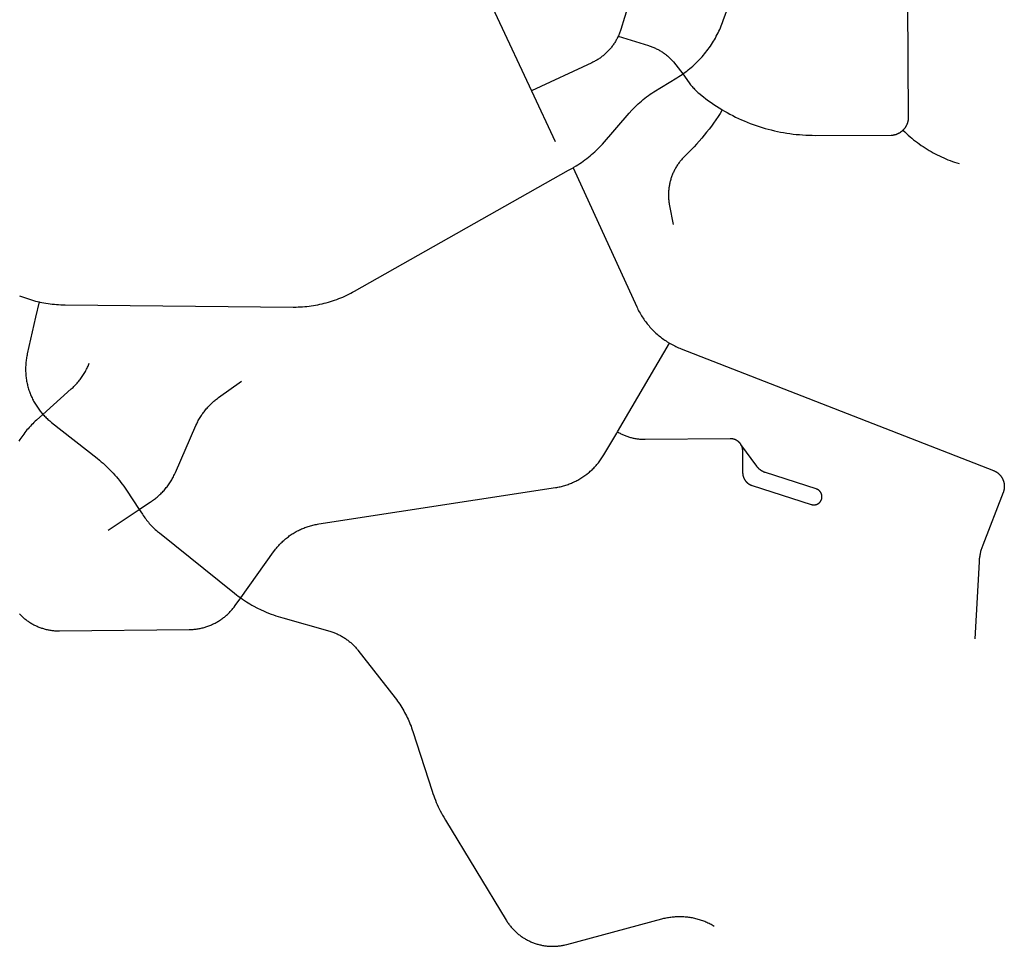
# Model space of a CAD drawing. Units: inches. Extents: x 3157231 to 3210464, y 1515512 to 1600001.
# Drawn here: x 3195908 to 3199524, y 1552608 to 1556013 of the extents above; entities that cross this region are included whole.
import ezdxf

# ---------------------------------------------------------------- set-up
doc = ezdxf.new("R2010")
doc.units = ezdxf.units.IN
doc.header["$MEASUREMENT"] = 0
doc.layers.add('STREETS', color=182, linetype='Continuous')

msp = doc.modelspace()

# ---------------------------------------------------------------- linework, layer by layer
at = {"layer": 'STREETS'}
for p, q in [((3197787.4, 1555751.7), (3197874.4, 1555565.7)), ((3198103.4, 1554498.5), (3198295.3, 1554824.2)), ((3196232.6, 1554137.4), (3196347.1, 1554213.2))]:
    msp.add_line(p, q, dxfattribs=at)
for points in [[(3197589.8, 1556176.8), (3197661.4, 1556020.8), (3197787.4, 1555751.7)], [(3198170.2, 1556150.1), (3198129, 1556020.7), (3198115.6, 1555976.3), (3198114.5, 1555973), (3198113.4, 1555969.7), (3198112.3, 1555966.4), (3198111.1, 1555963.2), (3198109.8, 1555960), (3198108.5, 1555956.8), (3198107.1, 1555953.6), (3198106.6, 1555952.7)], [(3198343.4, 1555813.2), (3198347, 1555815.7), (3198352.7, 1555819.8), (3198358.2, 1555824.1), (3198363.8, 1555828.4), (3198369.2, 1555832.8), (3198374.6, 1555837.4), (3198379.9, 1555842), (3198385.1, 1555846.7), (3198390.2, 1555851.5), (3198395.2, 1555856.4), (3198400.2, 1555861.4), (3198405.1, 1555866.4), (3198409.8, 1555871.6), (3198414.5, 1555876.8), (3198419.1, 1555882.1), (3198423.6, 1555887.5), (3198428, 1555893), (3198432.3, 1555898.5), (3198436.5, 1555904.1), (3198440.6, 1555909.8), (3198444.7, 1555915.6), (3198448.6, 1555921.4), (3198452.4, 1555927.3), (3198456.1, 1555933.3), (3198459.7, 1555939.3), (3198463.2, 1555945.4), (3198466.6, 1555951.6), (3198469.9, 1555957.8), (3198473, 1555964), (3198476.1, 1555970.3), (3198479, 1555976.7), (3198481.9, 1555983.1), (3198484.6, 1555989.6), (3198487.2, 1555996.1), (3198489.7, 1556002.7), (3198492.1, 1556009.3), (3198533, 1556123.5)], [(3199168.7, 1556074.2), (3199171.6, 1555651.9), (3199171.6, 1555650.7), (3199171.5, 1555649.6), (3199171.5, 1555648.5), (3199171.4, 1555647.4), (3199171.3, 1555646.2), (3199171.1, 1555645.1), (3199171, 1555644), (3199170.8, 1555642.9), (3199170.6, 1555641.8), (3199170.4, 1555640.6), (3199170.2, 1555639.5), (3199169.9, 1555638.4), (3199169.7, 1555637.3), (3199169.4, 1555636.2), (3199169.1, 1555635.2), (3199168.8, 1555634.1), (3199168.4, 1555633), (3199168, 1555631.9), (3199167.7, 1555630.9), (3199167.3, 1555629.8), (3199166.9, 1555628.8), (3199166.4, 1555627.7), (3199166, 1555626.7), (3199165.5, 1555625.7), (3199165, 1555624.6), (3199164.5, 1555623.6), (3199164, 1555622.6), (3199163.4, 1555621.6), (3199162.9, 1555620.6), (3199162.3, 1555619.7), (3199161.7, 1555618.7), (3199161.1, 1555617.8), (3199160.5, 1555616.8), (3199159.8, 1555615.9), (3199159.2, 1555615), (3199158.5, 1555614.1), (3199157.8, 1555613.2), (3199157.1, 1555612.3), (3199156.4, 1555611.4), (3199155.6, 1555610.6), (3199154.9, 1555609.7), (3199154.1, 1555608.9), (3199153.4, 1555608.1), (3199152.6, 1555607.3), (3199152, 1555606.7)], [(3198106.6, 1555952.7), (3198105.6, 1555950.5), (3198104.1, 1555947.3), (3198102.6, 1555944.2), (3198101, 1555941.2), (3198099.3, 1555938.1), (3198097.6, 1555935.1), (3198095.9, 1555932.1), (3198094.1, 1555929.2), (3198092.2, 1555926.3), (3198090.3, 1555923.4), (3198088.3, 1555920.6), (3198086.3, 1555917.7), (3198084.3, 1555915), (3198082.1, 1555912.2), (3198080, 1555909.5), (3198077.8, 1555906.8), (3198075.5, 1555904.2), (3198073.2, 1555901.6), (3198070.9, 1555899.1), (3198068.5, 1555896.6), (3198066.1, 1555894.1), (3198063.6, 1555891.7), (3198061.1, 1555889.3), (3198058.6, 1555887), (3198056, 1555884.7), (3198053.3, 1555882.4), (3198050.7, 1555880.2), (3198047.9, 1555878.1), (3198045.2, 1555876), (3198042.4, 1555873.9), (3198039.6, 1555871.9), (3198036.7, 1555870), (3198033.9, 1555868.1), (3198030.9, 1555866.2), (3198028, 1555864.4), (3198025, 1555862.7), (3198022, 1555861), (3198019, 1555859.3), (3198015.9, 1555857.7), (3198012.8, 1555856.2), (3198008.9, 1555854.3), (3197787.4, 1555751.7)], [(3198106.6, 1555952.7), (3198217.3, 1555917.6), (3198220.6, 1555916.6), (3198223.9, 1555915.5), (3198227.2, 1555914.3), (3198230.4, 1555913.1), (3198233.7, 1555911.8), (3198236.8, 1555910.5), (3198240, 1555909.1), (3198243.2, 1555907.7), (3198246.3, 1555906.2), (3198249.4, 1555904.7), (3198252.5, 1555903.1), (3198255.5, 1555901.4), (3198258.5, 1555899.7), (3198261.5, 1555898), (3198264.4, 1555896.1), (3198267.4, 1555894.3), (3198270.3, 1555892.4), (3198273.1, 1555890.4), (3198275.9, 1555888.4), (3198278.7, 1555886.4), (3198281.5, 1555884.2), (3198284.2, 1555882.1), (3198286.8, 1555879.9), (3198289.5, 1555877.7), (3198292.1, 1555875.4), (3198294.6, 1555873), (3198297.1, 1555870.6), (3198299.6, 1555868.2), (3198302, 1555865.7), (3198304.4, 1555863.2), (3198306.7, 1555860.7), (3198309, 1555858.1), (3198343.4, 1555813.2)], [(3197940.3, 1555468.8), (3197943.7, 1555470.7), (3197951.6, 1555475.5), (3197958.3, 1555479.6), (3197964.9, 1555483.9), (3197971.4, 1555488.4), (3197977.8, 1555492.9), (3197984.2, 1555497.5), (3197990.5, 1555502.3), (3197996.7, 1555507.1), (3198002.8, 1555512.1), (3198008.8, 1555517.2), (3198014.8, 1555522.4), (3198020.6, 1555527.6), (3198026.4, 1555533), (3198032, 1555538.5), (3198037.6, 1555544.1), (3198043, 1555549.7), (3198048.4, 1555555.5), (3198146.4, 1555669.4), (3198156.7, 1555680.7), (3198162.3, 1555686.4), (3198168, 1555692.1), (3198173.8, 1555697.7), (3198179.7, 1555703.2), (3198185.7, 1555708.6), (3198191.8, 1555713.9), (3198198, 1555719.1), (3198204.2, 1555724.1), (3198210.6, 1555729.1), (3198217, 1555733.9), (3198223.6, 1555738.7), (3198230.2, 1555743.3), (3198236.8, 1555747.8), (3198321.8, 1555799), (3198329.5, 1555803.9), (3198335.4, 1555807.7), (3198341.2, 1555811.6), (3198343.4, 1555813.2)], [(3198343.4, 1555813.2), (3198367, 1555780.3), (3198372.2, 1555773.7), (3198374.9, 1555770.4), (3198377.8, 1555767), (3198380.7, 1555763.8), (3198383.7, 1555760.6), (3198386.7, 1555757.4), (3198389.8, 1555754.3), (3198392.9, 1555751.2), (3198396.1, 1555748.2), (3198399.3, 1555745.3), (3198402.6, 1555742.4), (3198419.5, 1555728.8), (3198428.7, 1555721.7), (3198438.1, 1555714.8), (3198447.5, 1555708.1), (3198457.1, 1555701.5), (3198466.8, 1555695.1), (3198476.6, 1555688.8), (3198486.5, 1555682.8), (3198488.7, 1555681.5)], [(3198488.7, 1555681.5), (3198480.6, 1555668.5), (3198472.9, 1555656.6), (3198464.9, 1555644.8), (3198456.8, 1555633.1), (3198448.5, 1555621.6), (3198440, 1555610.2), (3198431.2, 1555599), (3198422.3, 1555588), (3198413.2, 1555577.1), (3198403.9, 1555566.3), (3198394.4, 1555555.7), (3198384.7, 1555545.3), (3198374.9, 1555535.1), (3198364.9, 1555525), (3198353.1, 1555513.6), (3198350.6, 1555511.2), (3198348.2, 1555508.7), (3198345.7, 1555506.2), (3198343.3, 1555503.7), (3198341, 1555501.1), (3198338.7, 1555498.4), (3198336.5, 1555495.8), (3198334.3, 1555493.1), (3198332.1, 1555490.3), (3198330, 1555487.5), (3198328, 1555484.7), (3198326, 1555481.8), (3198324, 1555478.9), (3198322.1, 1555476), (3198320.3, 1555473), (3198318.5, 1555470), (3198316.7, 1555467), (3198315, 1555464), (3198313.4, 1555460.9), (3198311.8, 1555457.8), (3198310.3, 1555454.6), (3198308.8, 1555451.5), (3198307.4, 1555448.3), (3198306, 1555445.1), (3198304.7, 1555441.8), (3198303.5, 1555438.6), (3198302.3, 1555435.3), (3198301.1, 1555432), (3198300.1, 1555428.7), (3198299.1, 1555425.3), (3198298.1, 1555422), (3198297.2, 1555418.6), (3198296.3, 1555415.2), (3198295.6, 1555411.8), (3198294.8, 1555408.4), (3198294.2, 1555404.9), (3198293.6, 1555401.5), (3198293, 1555398.1), (3198292.5, 1555394.6), (3198292.1, 1555391.1), (3198291.7, 1555387.7), (3198291.4, 1555384.2), (3198291.2, 1555380.7), (3198291, 1555377.2), (3198290.9, 1555373.7), (3198290.8, 1555370.2), (3198290.8, 1555366.7), (3198290.9, 1555363.2), (3198291, 1555359.8), (3198291.2, 1555356.3), (3198291.5, 1555352.8), (3198291.8, 1555349.3), (3198292.1, 1555345.8), (3198292.6, 1555342.4), (3198293, 1555338.9), (3198293.6, 1555335.5), (3198294.7, 1555329.2), (3198308, 1555260.3)], [(3198488.7, 1555681.5), (3198496.6, 1555676.9), (3198506.7, 1555671.2), (3198516.9, 1555665.6), (3198527.2, 1555660.3), (3198537.6, 1555655.1), (3198548.1, 1555650.1), (3198558.7, 1555645.3), (3198569.4, 1555640.6), (3198580.1, 1555636.2), (3198590.9, 1555631.9), (3198601.8, 1555627.9), (3198612.8, 1555624), (3198623.8, 1555620.3), (3198634.9, 1555616.8), (3198646.1, 1555613.5), (3198657.3, 1555610.4), (3198668.5, 1555607.5), (3198679.9, 1555604.8), (3198691.2, 1555602.3), (3198702.6, 1555600), (3198714, 1555597.9), (3198725.5, 1555596), (3198737, 1555594.2), (3198748.5, 1555592.7), (3198760.1, 1555591.4), (3198771.7, 1555590.3), (3198783.3, 1555589.4), (3198794.9, 1555588.7), (3198806.5, 1555588.2), (3198818.1, 1555587.9), (3198829.7, 1555587.8), (3199108.7, 1555588.4), (3199110.1, 1555588.5), (3199111.3, 1555588.6), (3199112.4, 1555588.7), (3199113.5, 1555588.8), (3199114.6, 1555588.9), (3199115.8, 1555589), (3199116.9, 1555589.2), (3199118, 1555589.4), (3199119.1, 1555589.6), (3199120.2, 1555589.8), (3199121.3, 1555590), (3199122.4, 1555590.3), (3199123.5, 1555590.6), (3199124.6, 1555590.9), (3199125.7, 1555591.2), (3199126.8, 1555591.5), (3199127.8, 1555591.9), (3199128.9, 1555592.3), (3199130, 1555592.7), (3199131, 1555593.1), (3199132, 1555593.5), (3199133.1, 1555594), (3199134.1, 1555594.4), (3199135.1, 1555594.9), (3199136.1, 1555595.4), (3199137.1, 1555595.9), (3199138.1, 1555596.5), (3199139.1, 1555597), (3199140.1, 1555597.6), (3199141.1, 1555598.2), (3199142, 1555598.8), (3199143, 1555599.4), (3199143.9, 1555600), (3199144.8, 1555600.7), (3199145.7, 1555601.4), (3199146.6, 1555602), (3199147.5, 1555602.7), (3199148.4, 1555603.5), (3199149.2, 1555604.2), (3199150.1, 1555604.9), (3199150.9, 1555605.7), (3199151.8, 1555606.5), (3199152, 1555606.7)], [(3199152, 1555606.7), (3199158.9, 1555600.1), (3199165.2, 1555594.2), (3199171.6, 1555588.4), (3199178.1, 1555582.7), (3199184.7, 1555577.2), (3199191.3, 1555571.7), (3199198.1, 1555566.4), (3199205, 1555561.2), (3199212, 1555556.1), (3199219, 1555551.1), (3199226.1, 1555546.3), (3199233.4, 1555541.6), (3199240.7, 1555537), (3199248, 1555532.5), (3199255.5, 1555528.2), (3199263, 1555524), (3199270.6, 1555519.9), (3199278.3, 1555516), (3199286, 1555512.2), (3199293.8, 1555508.5), (3199301.7, 1555505), (3199309.6, 1555501.6), (3199317.6, 1555498.3), (3199325.7, 1555495.2), (3199333.8, 1555492.3), (3199341.9, 1555489.4), (3199350.1, 1555486.7), (3199359, 1555484)], [(3195979.4, 1554975.9), (3195981.5, 1554975.4), (3195989.2, 1554973.8), (3195996.8, 1554972.3), (3196004.6, 1554971), (3196012.3, 1554969.8), (3196020, 1554968.7), (3196027.8, 1554967.8), (3196035.6, 1554967), (3196043.4, 1554966.3), (3196051.2, 1554965.8), (3196059, 1554965.4), (3196066.8, 1554965.2), (3196074.6, 1554965.1), (3196912.1, 1554956.9), (3196923.1, 1554957), (3196931.2, 1554957.2), (3196939.2, 1554957.6), (3196947.2, 1554958.1), (3196955.2, 1554958.8), (3196963.2, 1554959.5), (3196971.1, 1554960.5), (3196979.1, 1554961.5), (3196987, 1554962.7), (3196994.9, 1554964.1), (3197002.8, 1554965.6), (3197010.7, 1554967.2), (3197018.5, 1554968.9), (3197026.3, 1554970.8), (3197034.1, 1554972.9), (3197041.8, 1554975), (3197049.5, 1554977.3), (3197057.2, 1554979.8), (3197064.8, 1554982.3), (3197072.3, 1554985), (3197079.8, 1554987.8), (3197087.3, 1554990.8), (3197094.7, 1554993.9), (3197102, 1554997.1), (3197109.3, 1555000.5), (3197116.6, 1555003.9), (3197123.7, 1555007.5), (3197130.9, 1555011.2), (3197137.9, 1555015.1), (3197924.1, 1555459.6), (3197940.3, 1555468.8)], [(3197940.3, 1555468.8), (3198174.5, 1554957.6), (3198176.7, 1554952.9), (3198179, 1554948.2), (3198181.4, 1554943.5), (3198183.9, 1554938.9), (3198186.4, 1554934.3), (3198189.1, 1554929.8), (3198191.8, 1554925.3), (3198194.6, 1554920.9), (3198197.4, 1554916.5), (3198200.4, 1554912.2), (3198203.4, 1554907.9), (3198206.5, 1554903.7), (3198209.7, 1554899.5), (3198212.9, 1554895.4), (3198216.2, 1554891.4), (3198219.6, 1554887.4), (3198223, 1554883.4), (3198226.6, 1554879.5), (3198230.1, 1554875.7), (3198233.8, 1554872), (3198237.5, 1554868.3), (3198241.3, 1554864.7), (3198245.1, 1554861.1), (3198249, 1554857.6), (3198253, 1554854.2), (3198257, 1554850.8), (3198261.1, 1554847.6), (3198265.2, 1554844.4), (3198269.4, 1554841.2), (3198273.7, 1554838.2), (3198278, 1554835.2), (3198282.3, 1554832.3), (3198286.7, 1554829.4), (3198295.3, 1554824.2)], [(3195907, 1554998.7), (3195914.2, 1554995.7), (3195921.5, 1554993), (3195928.9, 1554990.3), (3195936.3, 1554987.8), (3195943.7, 1554985.4), (3195951.2, 1554983.1), (3195958.7, 1554981), (3195966.3, 1554979), (3195973.9, 1554977.1), (3195979.4, 1554975.9)], [(3195979.4, 1554975.9), (3195966.5, 1554919.4), (3195935.9, 1554784.9), (3195935, 1554780.6), (3195934.1, 1554776.4), (3195933.4, 1554772.1), (3195932.6, 1554767.8), (3195932, 1554763.5), (3195931.5, 1554759.1), (3195931, 1554754.8), (3195930.6, 1554750.4), (3195930.2, 1554746.1), (3195930, 1554741.7), (3195929.8, 1554737.4), (3195929.7, 1554733), (3195929.7, 1554728.7), (3195929.7, 1554724.3), (3195929.9, 1554719.9), (3195930.1, 1554715.6), (3195930.4, 1554711.2), (3195930.7, 1554706.9), (3195931.1, 1554702.5), (3195931.7, 1554698.2), (3195932.2, 1554693.9), (3195932.9, 1554689.6), (3195933.6, 1554685.3), (3195934.4, 1554681), (3195935.3, 1554676.7), (3195936.3, 1554672.4), (3195937.3, 1554668.2), (3195938.4, 1554664), (3195939.6, 1554659.8), (3195940.9, 1554655.6), (3195942.2, 1554651.4), (3195943.6, 1554647.3), (3195945, 1554643.2), (3195946.6, 1554639.1), (3195948.2, 1554635.1), (3195949.9, 1554631), (3195951.6, 1554627), (3195953.5, 1554623.1), (3195955.3, 1554619.1), (3195957.3, 1554615.2), (3195959.3, 1554611.4), (3195961.4, 1554607.5), (3195963.6, 1554603.8), (3195965.8, 1554600), (3195968.1, 1554596.3), (3195970.5, 1554592.6), (3195972.9, 1554589), (3195975.4, 1554585.4), (3195977.9, 1554581.9), (3195980.5, 1554578.4), (3195983.2, 1554574.9), (3195985.9, 1554571.5), (3195988.7, 1554568.1), (3195993.5, 1554562.7)], [(3198295.3, 1554824.2), (3198299.8, 1554821.6), (3198304.4, 1554819.1), (3198309.1, 1554816.6), (3198313.7, 1554814.3), (3198318.4, 1554812), (3198323.2, 1554809.8), (3198328, 1554807.7), (3198332.8, 1554805.6), (3198338, 1554803.6), (3199484.3, 1554356.6), (3199486.3, 1554355.8), (3199487.3, 1554355.4), (3199488.3, 1554354.9), (3199489.3, 1554354.4), (3199490.3, 1554353.9), (3199491.3, 1554353.4), (3199492.3, 1554352.9), (3199493.2, 1554352.3), (3199494.1, 1554351.8), (3199495.1, 1554351.2), (3199496, 1554350.6), (3199496.9, 1554350), (3199497.8, 1554349.4), (3199498.7, 1554348.7), (3199499.6, 1554348.1), (3199500.5, 1554347.4), (3199501.3, 1554346.7), (3199502.2, 1554346), (3199503, 1554345.3), (3199503.8, 1554344.5), (3199504.6, 1554343.8), (3199505.4, 1554343), (3199506.2, 1554342.3), (3199507, 1554341.5), (3199507.7, 1554340.7), (3199508.5, 1554339.9), (3199509.2, 1554339), (3199509.9, 1554338.2), (3199510.6, 1554337.3), (3199511.3, 1554336.5), (3199511.9, 1554335.6), (3199512.6, 1554334.7), (3199513.2, 1554333.8), (3199513.8, 1554332.9), (3199514.4, 1554332), (3199515, 1554331.1), (3199515.6, 1554330.1), (3199516.1, 1554329.2), (3199516.7, 1554328.2), (3199517.2, 1554327.2), (3199517.7, 1554326.3), (3199518.2, 1554325.3), (3199518.7, 1554324.3), (3199519.1, 1554323.3)], [(3195993.5, 1554562.7), (3196097.7, 1554656.1), (3196101, 1554659), (3196104.1, 1554662), (3196107.3, 1554665.1), (3196110.3, 1554668.2), (3196113.3, 1554671.3), (3196116.3, 1554674.5), (3196119.2, 1554677.8), (3196122, 1554681.1), (3196124.8, 1554684.4), (3196127.6, 1554687.9), (3196130.2, 1554691.3), (3196132.8, 1554694.8), (3196135.4, 1554698.4), (3196137.8, 1554701.9), (3196140.3, 1554705.6), (3196142.6, 1554709.3), (3196144.9, 1554713), (3196147.1, 1554716.7), (3196149.3, 1554720.5), (3196151.4, 1554724.3), (3196153.4, 1554728.2), (3196155.4, 1554732.1), (3196157.3, 1554736), (3196159.1, 1554740), (3196160.8, 1554744), (3196163.5, 1554750.4)], [(3196347.1, 1554213.2), (3196388.8, 1554240.8), (3196392.4, 1554243.2), (3196396, 1554245.7), (3196399.5, 1554248.3), (3196403, 1554250.9), (3196406.5, 1554253.6), (3196409.9, 1554256.3), (3196413.2, 1554259.1), (3196416.5, 1554262), (3196419.7, 1554264.9), (3196422.9, 1554267.9), (3196426.1, 1554270.9), (3196429.2, 1554274), (3196432.2, 1554277.1), (3196435.2, 1554280.3), (3196438.1, 1554283.6), (3196440.9, 1554286.9), (3196443.7, 1554290.2), (3196446.5, 1554293.6), (3196449.2, 1554297), (3196451.8, 1554300.5), (3196454.4, 1554304), (3196456.9, 1554307.6), (3196459.3, 1554311.2), (3196461.7, 1554314.9), (3196464, 1554318.6), (3196466.3, 1554322.3), (3196468.4, 1554326.1), (3196470.6, 1554329.9), (3196472.6, 1554333.8), (3196474.6, 1554337.7), (3196476.5, 1554341.6), (3196480, 1554349.2), (3196555.2, 1554521.3), (3196558.2, 1554527.9), (3196560.1, 1554531.8), (3196562, 1554535.7), (3196564.1, 1554539.6), (3196566.2, 1554543.4), (3196568.3, 1554547.2), (3196570.6, 1554551), (3196572.9, 1554554.7), (3196575.2, 1554558.3), (3196577.6, 1554562), (3196580.1, 1554565.6), (3196582.7, 1554569.1), (3196585.3, 1554572.6), (3196588, 1554576), (3196590.7, 1554579.4), (3196593.5, 1554582.8), (3196596.3, 1554586.1), (3196599.2, 1554589.4), (3196602.2, 1554592.6), (3196605.2, 1554595.7), (3196608.3, 1554598.8), (3196611.4, 1554601.9), (3196614.6, 1554604.9), (3196617.8, 1554607.8), (3196621.1, 1554610.7), (3196624.4, 1554613.5), (3196627.8, 1554616.2), (3196631.2, 1554618.9), (3196634.7, 1554621.6), (3196638.2, 1554624.2), (3196723, 1554685.2)], [(3195993.5, 1554562.7), (3195969.7, 1554541.4), (3195965, 1554537.2), (3195960.5, 1554532.8), (3195956, 1554528.4), (3195951.6, 1554524), (3195947.2, 1554519.4), (3195943, 1554514.8), (3195938.8, 1554510.1), (3195934.7, 1554505.4), (3195930.7, 1554500.5), (3195926.8, 1554495.6), (3195922.9, 1554490.6), (3195919.2, 1554485.6), (3195915.5, 1554480.5), (3195911.9, 1554475.3), (3195908.5, 1554470.1), (3195905.1, 1554464.8)], [(3195993.5, 1554562.7), (3195996.4, 1554559.4), (3195999.4, 1554556.3), (3196002.4, 1554553.2), (3196005.5, 1554550.1), (3196008.7, 1554547.1), (3196011.9, 1554544.1), (3196015.2, 1554541.2), (3196018.5, 1554538.4), (3196025.1, 1554533), (3196192, 1554401.7), (3196201, 1554394.4), (3196207.7, 1554388.8), (3196214.3, 1554383.1), (3196220.8, 1554377.3), (3196227.1, 1554371.3), (3196233.4, 1554365.2), (3196239.6, 1554359.1), (3196245.7, 1554352.8), (3196251.6, 1554346.4), (3196257.4, 1554339.9), (3196263.2, 1554333.3), (3196268.8, 1554326.6), (3196274.3, 1554319.9), (3196279.6, 1554313), (3196284.9, 1554306), (3196290, 1554298.9), (3196295, 1554291.8), (3196299.9, 1554284.6), (3196347.1, 1554213.2)], [(3196719.9, 1553888.5), (3196840.7, 1554058.1), (3196845.3, 1554064.4), (3196848, 1554067.8), (3196850.7, 1554071.2), (3196853.5, 1554074.6), (3196856.4, 1554077.9), (3196859.3, 1554081.1), (3196862.2, 1554084.3), (3196865.3, 1554087.5), (3196868.3, 1554090.6), (3196871.5, 1554093.6), (3196874.6, 1554096.6), (3196877.9, 1554099.5), (3196881.1, 1554102.4), (3196884.5, 1554105.2), (3196887.9, 1554108), (3196891.3, 1554110.7), (3196894.8, 1554113.3), (3196898.3, 1554115.9), (3196901.8, 1554118.4), (3196905.4, 1554120.9), (3196909.1, 1554123.3), (3196912.8, 1554125.6), (3196916.5, 1554127.9), (3196920.3, 1554130.1), (3196924.1, 1554132.2), (3196927.9, 1554134.3), (3196931.8, 1554136.3), (3196935.7, 1554138.2), (3196939.7, 1554140), (3196943.7, 1554141.8), (3196947.7, 1554143.6), (3196951.7, 1554145.2), (3196955.8, 1554146.8), (3196959.9, 1554148.3), (3196964, 1554149.7), (3196968.1, 1554151.1), (3196972.3, 1554152.4), (3196976.5, 1554153.6), (3196980.7, 1554154.8), (3196984.9, 1554155.8), (3196989.2, 1554156.8), (3196993.4, 1554157.8), (3196997.7, 1554158.6), (3197002, 1554159.4), (3197006.3, 1554160.1), (3197876.1, 1554293.8), (3197880.4, 1554294.5), (3197884.7, 1554295.2), (3197889, 1554296.1), (3197893.2, 1554297), (3197897.5, 1554298), (3197901.7, 1554299.1), (3197905.9, 1554300.2), (3197910.1, 1554301.4), (3197914.3, 1554302.7), (3197918.4, 1554304.1), (3197922.6, 1554305.5), (3197926.6, 1554307.1), (3197930.7, 1554308.6), (3197934.8, 1554310.3), (3197938.8, 1554312), (3197942.7, 1554313.8), (3197946.7, 1554315.7), (3197950.6, 1554317.6), (3197954.5, 1554319.6), (3197958.3, 1554321.6), (3197962.1, 1554323.8), (3197965.9, 1554326), (3197969.6, 1554328.2), (3197973.3, 1554330.6), (3197977, 1554333), (3197980.6, 1554335.4), (3197984.1, 1554337.9), (3197987.7, 1554340.5), (3197991.1, 1554343.1), (3197997, 1554347.8), (3198000.3, 1554350.6), (3198003.6, 1554353.5), (3198006.9, 1554356.4), (3198010.1, 1554359.4), (3198013.2, 1554362.4), (3198016.3, 1554365.5), (3198019.3, 1554368.6), (3198022.3, 1554371.8), (3198025.2, 1554375), (3198028.1, 1554378.3), (3198030.9, 1554381.7), (3198033.6, 1554385.1), (3198036.3, 1554388.5), (3198039, 1554392), (3198041.5, 1554395.5), (3198044, 1554399.1), (3198046.5, 1554402.7), (3198048.9, 1554406.4), (3198051.2, 1554410), (3198053.8, 1554414.5), (3198100.8, 1554494.2), (3198103.4, 1554498.5)], [(3198103.4, 1554498.5), (3198107.2, 1554496.4), (3198110.1, 1554494.7), (3198113.1, 1554493.1), (3198116.2, 1554491.6), (3198119.2, 1554490.1), (3198122.3, 1554488.7), (3198125.4, 1554487.3), (3198128.6, 1554486), (3198131.7, 1554484.7), (3198134.9, 1554483.5), (3198138.1, 1554482.3), (3198141.3, 1554481.2), (3198144.6, 1554480.2), (3198147.8, 1554479.2), (3198151.1, 1554478.3), (3198154.4, 1554477.4), (3198157.7, 1554476.6), (3198161, 1554475.8), (3198164.3, 1554475.1), (3198167.7, 1554474.5), (3198171, 1554473.9), (3198174.4, 1554473.4), (3198177.8, 1554472.9), (3198181.2, 1554472.5), (3198184.5, 1554472.2), (3198187.9, 1554471.9), (3198191.3, 1554471.6), (3198194.7, 1554471.5), (3198198.1, 1554471.4), (3198204.8, 1554471.3), (3198517, 1554474.6), (3198517.8, 1554474.6), (3198518.6, 1554474.6), (3198519.3, 1554474.6), (3198520.1, 1554474.5), (3198520.9, 1554474.5), (3198521.7, 1554474.4), (3198522.5, 1554474.3), (3198523.3, 1554474.2), (3198524, 1554474.1), (3198524.8, 1554474), (3198525.6, 1554473.9), (3198526.4, 1554473.7), (3198527.1, 1554473.5), (3198527.9, 1554473.4), (3198528.6, 1554473.2), (3198529.4, 1554473), (3198530.2, 1554472.8), (3198530.9, 1554472.5), (3198531.7, 1554472.3), (3198532.4, 1554472), (3198533.1, 1554471.8), (3198533.9, 1554471.5), (3198534.6, 1554471.2), (3198535.3, 1554470.9), (3198536, 1554470.6), (3198536.8, 1554470.2), (3198537.5, 1554469.9), (3198538.2, 1554469.5), (3198538.9, 1554469.2), (3198539.5, 1554468.8), (3198540.2, 1554468.4), (3198540.9, 1554468), (3198541.6, 1554467.6), (3198542.2, 1554467.2), (3198542.9, 1554466.7), (3198543.5, 1554466.3), (3198544.2, 1554465.8), (3198544.8, 1554465.3), (3198545.4, 1554464.9), (3198546, 1554464.4), (3198546.6, 1554463.9), (3198547.2, 1554463.3), (3198547.8, 1554462.8), (3198548.4, 1554462.3), (3198548.9, 1554461.7), (3198549.5, 1554461.2), (3198550, 1554460.6), (3198550.6, 1554460.1), (3198551.1, 1554459.5), (3198551.6, 1554458.9), (3198552.1, 1554458.3), (3198552.6, 1554457.7), (3198553.1, 1554457.1), (3198553.6, 1554456.4), (3198554, 1554455.8), (3198554.5, 1554455.1), (3198554.9, 1554454.5), (3198555.4, 1554453.8), (3198555.8, 1554453.2), (3198556.1, 1554452.6)], [(3199519.1, 1554323.3), (3199519.5, 1554322.3), (3199520, 1554321.2), (3199520.4, 1554320.2), (3199520.7, 1554319.2), (3199521.1, 1554318.2), (3199521.4, 1554317.1), (3199521.8, 1554316.1), (3199522.1, 1554315), (3199522.4, 1554313.9), (3199522.6, 1554312.9), (3199522.9, 1554311.8), (3199523.1, 1554310.7), (3199523.3, 1554309.6), (3199523.5, 1554308.6), (3199523.7, 1554307.5), (3199523.9, 1554306.4), (3199524, 1554305.3), (3199524.1, 1554304.2), (3199524.2, 1554303.1), (3199524.3, 1554302), (3199524.4, 1554300.9), (3199524.4, 1554299.8), (3199524.4, 1554298.7), (3199524.4, 1554297.6), (3199524.4, 1554296.5), (3199524.4, 1554295.4), (3199524.3, 1554294.3), (3199524.2, 1554293.2), (3199524.2, 1554292.1), (3199524, 1554291), (3199523.9, 1554289.9), (3199523.8, 1554288.9), (3199523.6, 1554287.8), (3199523.4, 1554286.7), (3199523.2, 1554285.6), (3199523, 1554284.5), (3199522.7, 1554283.5), (3199522.5, 1554282.4), (3199522.2, 1554281.3), (3199521.9, 1554280.3), (3199521.6, 1554279.2), (3199521.2, 1554278.2), (3199520.9, 1554277.1), (3199520.5, 1554276.1), (3199520.1, 1554275.1), (3199445, 1554082.4), (3199443.8, 1554079.1), (3199442.6, 1554075.9), (3199441.5, 1554072.6), (3199440.4, 1554069.2), (3199439.4, 1554065.9), (3199438.4, 1554062.5), (3199437.5, 1554059.2), (3199436.7, 1554055.8), (3199435.9, 1554052.4), (3199435.2, 1554049), (3199434.6, 1554045.5), (3199434, 1554042.1), (3199433.4, 1554038.6), (3199433, 1554035.2), (3199432.6, 1554031.7), (3199432.2, 1554028.2), (3199431.9, 1554024.8), (3199431.6, 1554020.5), (3199416.5, 1553738.6)], [(3196347.1, 1554213.2), (3196358.8, 1554195.6), (3196361.7, 1554191.2), (3196364.7, 1554186.9), (3196367.8, 1554182.7), (3196370.9, 1554178.5), (3196374.2, 1554174.4), (3196377.4, 1554170.3), (3196380.8, 1554166.3), (3196384.2, 1554162.3), (3196387.7, 1554158.5), (3196391.3, 1554154.6), (3196395, 1554150.9), (3196398.7, 1554147.2), (3196402.4, 1554143.5), (3196406.2, 1554139.9), (3196410.1, 1554136.4), (3196414.1, 1554133), (3196421.2, 1554127.1), (3196697.2, 1553905.7), (3196704, 1553900.3), (3196711, 1553895), (3196719.9, 1553888.5)], [(3195907, 1553829.9), (3195909.4, 1553827.4), (3195911.8, 1553824.9), (3195914.4, 1553822.5), (3195916.9, 1553820.1), (3195919.5, 1553817.8), (3195922.1, 1553815.5), (3195924.8, 1553813.2), (3195927.5, 1553811), (3195930.3, 1553808.9), (3195933, 1553806.8), (3195935.9, 1553804.7), (3195938.7, 1553802.7), (3195941.6, 1553800.8), (3195944.5, 1553798.8), (3195947.5, 1553797), (3195950.5, 1553795.2), (3195953.5, 1553793.4), (3195956.6, 1553791.7), (3195959.6, 1553790.1), (3195962.7, 1553788.5), (3195965.9, 1553787), (3195969, 1553785.5), (3195972.2, 1553784.1), (3195975.4, 1553782.7), (3195978.7, 1553781.4), (3195981.9, 1553780.2), (3195985.2, 1553779), (3195988.5, 1553777.8), (3195991.8, 1553776.7), (3195995.2, 1553775.7), (3195998.5, 1553774.7), (3196001.9, 1553773.8), (3196005.3, 1553773), (3196008.7, 1553772.2), (3196012.1, 1553771.5), (3196015.5, 1553770.8), (3196019, 1553770.2), (3196022.4, 1553769.6), (3196025.9, 1553769.1), (3196029.3, 1553768.7), (3196032.8, 1553768.4), (3196036.3, 1553768), (3196039.8, 1553767.8), (3196043.2, 1553767.6), (3196046.7, 1553767.5), (3196050.2, 1553767.4), (3196054.2, 1553767.4), (3196531, 1553772.3), (3196534.6, 1553772.4), (3196538.3, 1553772.5), (3196542, 1553772.7), (3196545.6, 1553773), (3196549.3, 1553773.3), (3196552.9, 1553773.7), (3196556.5, 1553774.2), (3196560.2, 1553774.7), (3196563.8, 1553775.2), (3196567.4, 1553775.9), (3196571, 1553776.6), (3196574.6, 1553777.4), (3196578.2, 1553778.2), (3196581.7, 1553779.1), (3196585.2, 1553780), (3196588.8, 1553781.1), (3196592.3, 1553782.1), (3196595.8, 1553783.3), (3196599.2, 1553784.5), (3196602.7, 1553785.7), (3196606.1, 1553787), (3196609.5, 1553788.4), (3196612.9, 1553789.9), (3196616.2, 1553791.4), (3196619.5, 1553792.9), (3196622.8, 1553794.5), (3196626.1, 1553796.2), (3196629.3, 1553797.9), (3196632.5, 1553799.7), (3196635.7, 1553801.5), (3196638.8, 1553803.4), (3196641.9, 1553805.4), (3196645, 1553807.4), (3196648, 1553809.4), (3196651, 1553811.5), (3196654, 1553813.7), (3196656.9, 1553815.9), (3196659.8, 1553818.2), (3196662.6, 1553820.5), (3196665.4, 1553822.8), (3196668.2, 1553825.2), (3196670.9, 1553827.7), (3196673.6, 1553830.2), (3196676.2, 1553832.8), (3196678.8, 1553835.4), (3196681.4, 1553838), (3196683.9, 1553840.7), (3196686.3, 1553843.4), (3196688.7, 1553846.2), (3196691.1, 1553849), (3196693.4, 1553851.8), (3196695.6, 1553854.7), (3196699.8, 1553860.4), (3196719.9, 1553888.5)], [(3196719.9, 1553888.5), (3196727, 1553883.5), (3196734.2, 1553878.7), (3196741.6, 1553873.9), (3196753.3, 1553866.6), (3196760.9, 1553862.2), (3196768.5, 1553857.9), (3196778.8, 1553852.4), (3196795.2, 1553844.4), (3196804.1, 1553840.4), (3196813, 1553836.5), (3196822, 1553832.8), (3196831.1, 1553829.3), (3196840.2, 1553825.9), (3196849.4, 1553822.6), (3196857.6, 1553819.9), (3196866, 1553817.3), (3196874.9, 1553814.7), (3197047.3, 1553765.7), (3197051.4, 1553764.5), (3197054.7, 1553763.4), (3197058, 1553762.3), (3197061.3, 1553761.2), (3197064.6, 1553759.9), (3197067.8, 1553758.7), (3197071, 1553757.3), (3197074.2, 1553755.9), (3197077.4, 1553754.5), (3197080.6, 1553753), (3197083.7, 1553751.4), (3197086.8, 1553749.8), (3197089.8, 1553748.1), (3197092.9, 1553746.4), (3197095.9, 1553744.6), (3197098.9, 1553742.8), (3197101.8, 1553740.9), (3197104.7, 1553739), (3197107.6, 1553737), (3197110.4, 1553735), (3197113.2, 1553732.9), (3197116, 1553730.8), (3197118.7, 1553728.6), (3197121.4, 1553726.4), (3197124.1, 1553724.1), (3197126.7, 1553721.8), (3197129.2, 1553719.4), (3197131.8, 1553717), (3197134.2, 1553714.5), (3197136.7, 1553712.1), (3197139.1, 1553709.5), (3197141.4, 1553706.9), (3197143.8, 1553704.3), (3197146, 1553701.7), (3197148.2, 1553699), (3197150.4, 1553696.2), (3197287.1, 1553520.8), (3197291.6, 1553514.9), (3197295.7, 1553509.3), (3197299.7, 1553503.6), (3197303.7, 1553497.8), (3197307.5, 1553492), (3197311.3, 1553486.1), (3197314.9, 1553480.2), (3197318.4, 1553474.1), (3197321.8, 1553468), (3197325.2, 1553461.9), (3197328.4, 1553455.7), (3197331.5, 1553449.4), (3197334.5, 1553443.1), (3197337.3, 1553436.8), (3197340.1, 1553430.4), (3197342.8, 1553423.9), (3197345.3, 1553417.4), (3197347.7, 1553410.9), (3197350.1, 1553404.3), (3197352.3, 1553397.6), (3197423, 1553178.1), (3197425.7, 1553169.9), (3197428.6, 1553161.6), (3197431.7, 1553153.4), (3197434.8, 1553145.3), (3197438.1, 1553137.2), (3197441.6, 1553129.2), (3197445.2, 1553121.3), (3197448.9, 1553113.4), (3197452.8, 1553105.6), (3197456.8, 1553097.8), (3197461, 1553090.2), (3197465.3, 1553082.5), (3197471.6, 1553071.9), (3197694.7, 1552704.6), (3197696.5, 1552701.7), (3197698.4, 1552698.7), (3197700.3, 1552695.8), (3197702.3, 1552693), (3197704.4, 1552690.1), (3197706.5, 1552687.3), (3197708.6, 1552684.6), (3197710.8, 1552681.9), (3197713, 1552679.2), (3197715.3, 1552676.5), (3197717.6, 1552673.9), (3197720, 1552671.4), (3197722.4, 1552668.9), (3197724.9, 1552666.4), (3197727.4, 1552663.9), (3197729.9, 1552661.6), (3197732.5, 1552659.2), (3197735.1, 1552656.9), (3197737.8, 1552654.7), (3197740.5, 1552652.4), (3197743.2, 1552650.3), (3197746, 1552648.2), (3197748.8, 1552646.1), (3197751.7, 1552644.1), (3197754.6, 1552642.1), (3197757.5, 1552640.2), (3197760.4, 1552638.4), (3197763.4, 1552636.6), (3197766.4, 1552634.8), (3197769.5, 1552633.1), (3197772.6, 1552631.4), (3197775.7, 1552629.8), (3197778.8, 1552628.3), (3197782, 1552626.8), (3197785.1, 1552625.4), (3197788.3, 1552624), (3197791.6, 1552622.7), (3197794.8, 1552621.4), (3197798.1, 1552620.2), (3197801.4, 1552619.1), (3197804.7, 1552618), (3197808.1, 1552616.9), (3197811.4, 1552616), (3197814.8, 1552615.1), (3197818.2, 1552614.2), (3197821.6, 1552613.4), (3197825, 1552612.7), (3197828.4, 1552612), (3197831.8, 1552611.4), (3197835.3, 1552610.8), (3197838.7, 1552610.3), (3197842.2, 1552609.9), (3197845.7, 1552609.5), (3197849.1, 1552609.2), (3197852.6, 1552608.9), (3197856.1, 1552608.7), (3197859.6, 1552608.6), (3197863.1, 1552608.5), (3197866.6, 1552608.5), (3197870.1, 1552608.5), (3197873.5, 1552608.6), (3197877, 1552608.8), (3197880.5, 1552609), (3197884, 1552609.3), (3197887.5, 1552609.7), (3197890.9, 1552610.1), (3197894.4, 1552610.6), (3197897.8, 1552611.1), (3197901.3, 1552611.7), (3197904.7, 1552612.3), (3197908.1, 1552613.1), (3197911.5, 1552613.8), (3197917.7, 1552615.4), (3198266.2, 1552709.5), (3198274, 1552711.4), (3198278.2, 1552712.4), (3198282.5, 1552713.3), (3198286.8, 1552714.1), (3198291.1, 1552714.9), (3198295.4, 1552715.5), (3198299.7, 1552716.1), (3198304, 1552716.6), (3198308.4, 1552717.1), (3198312.7, 1552717.4), (3198317.1, 1552717.7), (3198321.4, 1552717.9), (3198325.8, 1552718.1), (3198330.2, 1552718.1), (3198334.5, 1552718.1), (3198338.9, 1552718), (3198343.3, 1552717.8), (3198347.6, 1552717.6), (3198352, 1552717.3), (3198356.3, 1552716.9), (3198360.6, 1552716.4), (3198365, 1552715.8), (3198369.3, 1552715.2), (3198373.6, 1552714.5), (3198377.9, 1552713.8), (3198382.2, 1552712.9), (3198386.4, 1552712), (3198390.7, 1552711), (3198394.9, 1552709.9), (3198399.1, 1552708.8), (3198403.3, 1552707.5), (3198407.5, 1552706.2), (3198411.6, 1552704.9), (3198415.7, 1552703.4), (3198419.8, 1552701.9), (3198423.9, 1552700.4), (3198427.9, 1552698.7), (3198432, 1552697), (3198435.9, 1552695.2), (3198439.9, 1552693.3), (3198443.8, 1552691.4), (3198447.7, 1552689.4), (3198451.5, 1552687.3), (3198455.3, 1552685.2), (3198459.1, 1552683)]]:
    msp.add_lwpolyline(points, dxfattribs=at)
msp.add_lwpolyline([(3198556.1, 1554452.6), (3198556.6, 1554451.8), (3198557, 1554451.1), (3198557.3, 1554450.4), (3198557.7, 1554449.7), (3198558, 1554449), (3198558.4, 1554448.3), (3198558.7, 1554447.6), (3198559, 1554446.9), (3198559.3, 1554446.2), (3198559.6, 1554445.4), (3198559.9, 1554444.7), (3198560.1, 1554443.9), (3198560.4, 1554443.2), (3198560.6, 1554442.5), (3198560.8, 1554441.7), (3198561, 1554440.9), (3198561.2, 1554440.2), (3198561.4, 1554439.4), (3198561.5, 1554438.6), (3198561.7, 1554437.9), (3198561.8, 1554437.1), (3198562, 1554436.3), (3198562.1, 1554435.5), (3198562.2, 1554434.8), (3198562.2, 1554434), (3198562.3, 1554433.2), (3198562.4, 1554432.4), (3198562.4, 1554431.6), (3198562.4, 1554430.9), (3198562.5, 1554430.1), (3198563.3, 1554348.6), (3198563.3, 1554347.7), (3198563.4, 1554346.8), (3198563.4, 1554346), (3198563.5, 1554345.1), (3198563.5, 1554344.2), (3198563.6, 1554343.4), (3198563.7, 1554342.5), (3198563.9, 1554341.6), (3198564, 1554340.8), (3198564.2, 1554339.9), (3198564.3, 1554339), (3198564.5, 1554338.2), (3198564.7, 1554337.3), (3198564.9, 1554336.5), (3198565.1, 1554335.7), (3198565.4, 1554334.8), (3198565.6, 1554334), (3198565.9, 1554333.1), (3198566.2, 1554332.3), (3198566.5, 1554331.5), (3198566.8, 1554330.7), (3198567.1, 1554329.9), (3198567.5, 1554329.1), (3198567.8, 1554328.3), (3198568.2, 1554327.5), (3198568.6, 1554326.7), (3198569, 1554325.9), (3198569.4, 1554325.2), (3198569.8, 1554324.4), (3198570.3, 1554323.6), (3198570.7, 1554322.9), (3198571.2, 1554322.2), (3198571.7, 1554321.4), (3198572.2, 1554320.7), (3198572.7, 1554320), (3198573.2, 1554319.3), (3198573.7, 1554318.6), (3198574.2, 1554317.9), (3198574.8, 1554317.2), (3198575.3, 1554316.6), (3198575.9, 1554315.9), (3198576.5, 1554315.3), (3198577.1, 1554314.6), (3198577.7, 1554314), (3198578.3, 1554313.4), (3198579, 1554312.8), (3198579.6, 1554312.2), (3198580.2, 1554311.6), (3198580.9, 1554311), (3198581.6, 1554310.5), (3198582.3, 1554309.9), (3198582.9, 1554309.4), (3198583.6, 1554308.9), (3198584.3, 1554308.3), (3198585.1, 1554307.8), (3198585.8, 1554307.4), (3198586.5, 1554306.9), (3198587.3, 1554306.4), (3198588, 1554306), (3198588.8, 1554305.5), (3198589.5, 1554305.1), (3198590.3, 1554304.7), (3198591.1, 1554304.3), (3198591.9, 1554303.9), (3198592.7, 1554303.6), (3198593.5, 1554303.2), (3198594.3, 1554302.9), (3198595.1, 1554302.5), (3198595.9, 1554302.2), (3198596.7, 1554301.9), (3198598, 1554301.5), (3198815.6, 1554231.6), (3198816.1, 1554231.5), (3198816.6, 1554231.3), (3198817.1, 1554231.2), (3198817.6, 1554231.1), (3198818.2, 1554230.9), (3198818.7, 1554230.8), (3198819.2, 1554230.7), (3198819.7, 1554230.6), (3198820.2, 1554230.5), (3198820.7, 1554230.5), (3198821.2, 1554230.4), (3198821.8, 1554230.3), (3198822.3, 1554230.3), (3198822.8, 1554230.3), (3198823.3, 1554230.2), (3198823.9, 1554230.2), (3198824.4, 1554230.2), (3198824.9, 1554230.2), (3198825.4, 1554230.2), (3198826, 1554230.2), (3198826.5, 1554230.2), (3198827, 1554230.3), (3198827.5, 1554230.3), (3198828, 1554230.4), (3198828.6, 1554230.4), (3198829.1, 1554230.5), (3198829.6, 1554230.6), (3198830.1, 1554230.7), (3198830.6, 1554230.8), (3198831.1, 1554230.9), (3198831.6, 1554231), (3198832.2, 1554231.1), (3198832.7, 1554231.2), (3198833.2, 1554231.4), (3198833.7, 1554231.5), (3198834.2, 1554231.7), (3198834.7, 1554231.9), (3198835.2, 1554232), (3198835.6, 1554232.2), (3198836.1, 1554232.4), (3198836.6, 1554232.6), (3198837.1, 1554232.8), (3198837.6, 1554233), (3198838, 1554233.3), (3198838.5, 1554233.5), (3198839, 1554233.7), (3198839.4, 1554234), (3198839.9, 1554234.3), (3198840.3, 1554234.5), (3198840.8, 1554234.8), (3198841.2, 1554235.1), (3198841.7, 1554235.4), (3198842.1, 1554235.7), (3198842.5, 1554236), (3198842.9, 1554236.3), (3198843.4, 1554236.6), (3198843.8, 1554236.9), (3198844.2, 1554237.3), (3198844.6, 1554237.6), (3198845, 1554238), (3198845.3, 1554238.3), (3198845.7, 1554238.7), (3198846.1, 1554239), (3198846.5, 1554239.4), (3198846.8, 1554239.8), (3198847.2, 1554240.2), (3198847.5, 1554240.6), (3198847.8, 1554241), (3198848.2, 1554241.4), (3198848.5, 1554241.8), (3198848.8, 1554242.2), (3198849.1, 1554242.6), (3198849.4, 1554243.1), (3198849.7, 1554243.5), (3198850, 1554243.9), (3198850.3, 1554244.4), (3198850.6, 1554244.8), (3198850.8, 1554245.3), (3198851.1, 1554245.7), (3198851.3, 1554246.2), (3198851.6, 1554246.7), (3198851.8, 1554247.1), (3198852, 1554247.6), (3198852.2, 1554248.1), (3198852.5, 1554248.6), (3198852.7, 1554249), (3198852.8, 1554249.5), (3198853, 1554250), (3198853.2, 1554250.5), (3198853.4, 1554251), (3198853.5, 1554251.5), (3198853.7, 1554252), (3198853.8, 1554252.5), (3198853.9, 1554253), (3198854.1, 1554253.5), (3198854.2, 1554254.1), (3198854.3, 1554254.6), (3198854.4, 1554255.1), (3198854.4, 1554255.6), (3198854.5, 1554256.1), (3198854.6, 1554256.6), (3198854.6, 1554257.2), (3198854.7, 1554257.7), (3198854.7, 1554258.2), (3198854.8, 1554258.7), (3198854.8, 1554259.2), (3198854.8, 1554259.8), (3198854.8, 1554260.3), (3198854.8, 1554260.8), (3198854.8, 1554261.3), (3198854.8, 1554261.9), (3198854.7, 1554262.4), (3198854.7, 1554262.9), (3198854.6, 1554263.4), (3198854.6, 1554263.9), (3198854.5, 1554264.5), (3198854.4, 1554265), (3198854.3, 1554265.5), (3198854.2, 1554266), (3198854.1, 1554266.5), (3198854, 1554267), (3198853.9, 1554267.5), (3198853.7, 1554268.1), (3198853.6, 1554268.6), (3198853.5, 1554269.1), (3198853.3, 1554269.6), (3198853.1, 1554270.1), (3198853, 1554270.5), (3198852.8, 1554271), (3198852.6, 1554271.5), (3198852.4, 1554272), (3198852.2, 1554272.5), (3198851.9, 1554273), (3198851.7, 1554273.4), (3198851.5, 1554273.9), (3198851.2, 1554274.4), (3198851, 1554274.8), (3198850.7, 1554275.3), (3198850.5, 1554275.7), (3198850.2, 1554276.2), (3198849.9, 1554276.6), (3198849.6, 1554277), (3198849.3, 1554277.5), (3198849, 1554277.9), (3198848.7, 1554278.3), (3198848.4, 1554278.7), (3198848, 1554279.1), (3198847.7, 1554279.5), (3198847.4, 1554279.9), (3198847, 1554280.3), (3198846.7, 1554280.7), (3198846.3, 1554281.1), (3198845.9, 1554281.5), (3198845.6, 1554281.8), (3198845.2, 1554282.2), (3198844.8, 1554282.6), (3198844.4, 1554282.9), (3198844, 1554283.2), (3198843.6, 1554283.6), (3198843.2, 1554283.9), (3198842.8, 1554284.2), (3198842.3, 1554284.5), (3198841.9, 1554284.8), (3198841.5, 1554285.1), (3198841.1, 1554285.4), (3198840.6, 1554285.7), (3198840.2, 1554286), (3198839.7, 1554286.2), (3198839.3, 1554286.5), (3198838.8, 1554286.7), (3198838.3, 1554287), (3198837.9, 1554287.2), (3198837.4, 1554287.4), (3198836.9, 1554287.6), (3198836.4, 1554287.8), (3198835.9, 1554288), (3198835.5, 1554288.2), (3198835, 1554288.4), (3198834, 1554288.8), (3198647.7, 1554348.6), (3198645.6, 1554349.3), (3198644.5, 1554349.7), (3198643.5, 1554350.1), (3198642.4, 1554350.5), (3198641.4, 1554351), (3198640.3, 1554351.4), (3198639.3, 1554351.9), (3198638.3, 1554352.4), (3198637.3, 1554352.9), (3198636.3, 1554353.5), (3198635.3, 1554354), (3198634.3, 1554354.6), (3198633.4, 1554355.2), (3198632.4, 1554355.8), (3198631.4, 1554356.4), (3198630.5, 1554357.1), (3198629.6, 1554357.7), (3198628.7, 1554358.4), (3198627.8, 1554359.1), (3198626.9, 1554359.8), (3198626, 1554360.5), (3198625.1, 1554361.2), (3198624.3, 1554362), (3198623.4, 1554362.7), (3198622.6, 1554363.5), (3198621.8, 1554364.3), (3198621, 1554365.1), (3198620.2, 1554365.9), (3198619.5, 1554366.8), (3198618.7, 1554367.6), (3198618, 1554368.5), (3198617.2, 1554369.3), (3198616.5, 1554370.2), (3198615.8, 1554371.1), (3198615.1, 1554372)], close=True, dxfattribs=at)

doc.saveas('drawing.dxf')
